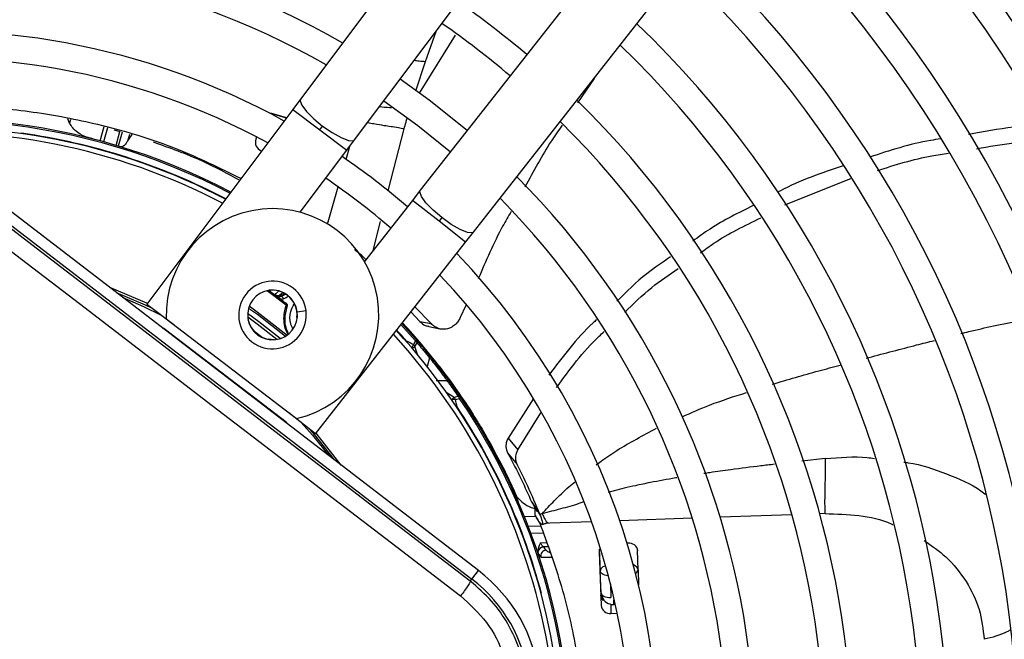
# Model space of a CAD drawing. Units: millimetres. Extents: x 5 to 414, y 3 to 291.
# Drawn here: x 185 to 192, y 246 to 250 of the extents above; entities that cross this region are included whole.
import ezdxf

# ---------------------------------------------------------------- set-up
doc = ezdxf.new("R2010")
doc.units = ezdxf.units.MM

msp = doc.modelspace()

# ---------------------------------------------------------------- linework, layer by layer
at = {"color": 7, "linetype": 'Continuous', "lineweight": 25}
for p, q in [((189.7576, 252.8098), (187.2488, 249.4663)), ((187.622, 249.1862), (190.1309, 252.5297)), ((190.6555, 252.1271), (188.0753, 248.8384)), ((188.4425, 248.5504), (191.0226, 251.8391)), ((189.2741, 249.6104), (189.159, 249.4422)), ((187.2488, 249.4663), (187.1955, 249.3954)), ((187.1955, 249.3954), (186.1882, 248.053)), ((187.1512, 249.3363), (187.045, 249.3686)), ((187.1526, 249.3381), (187.0509, 249.3673)), ((185.6558, 249.3015), (185.6441, 249.3305)), ((185.9602, 249.2553), (186.0035, 249.2439)), ((186.0859, 249.2224), (186.0588, 249.186)), ((187.3822, 249.2553), (187.4015, 249.2811)), ((186.9459, 249.2064), (186.9414, 249.1906)), ((187.5688, 249.1153), (187.622, 249.1862)), ((186.9717, 249.113), (186.9816, 249.1103)), ((186.9774, 249.1109), (186.9813, 249.1098)), ((187.2472, 248.6867), (187.5688, 249.1153)), ((188.4763, 246.2164), (184.9856, 248.8949)), ((190.5908, 248.7384), (191.0442, 248.9197)), ((184.9405, 248.8363), (188.4313, 246.1577)), ((188.0753, 248.8384), (188.0206, 248.7686)), ((188.0206, 248.7686), (187.6898, 248.347)), ((188.2241, 248.65), (188.2042, 248.6246)), ((188.3877, 248.4806), (188.4425, 248.5504)), ((187.3518, 247.1601), (188.3877, 248.4806)), ((186.1882, 248.053), (186.3749, 247.9129)), ((188.0104, 247.9996), (188.073, 247.9337)), ((188.1499, 247.9189), (188.0384, 248.0353)), ((188.3893, 248.0441), (188.3507, 247.9611)), ((186.3227, 247.9529), (187.2203, 247.2642)), ((186.9009, 247.9087), (186.8872, 247.9458)), ((188.073, 247.9337), (188.1499, 247.9189)), ((187.1488, 247.239), (186.3169, 247.8773)), ((186.8993, 247.9079), (186.9009, 247.9087)), ((187.9593, 247.9176), (187.9505, 247.9173)), ((187.9505, 247.9173), (188.0495, 247.8063)), ((188.1329, 247.8982), (188.2103, 247.8827)), ((187.0279, 247.8112), (187.0276, 247.8094)), ((187.0673, 247.8075), (187.0279, 247.8112)), ((188.0421, 247.7999), (188.0279, 247.7742)), ((188.0421, 247.7999), (188.0495, 247.8063)), ((188.0384, 247.7612), (188.0528, 247.7867)), ((188.204, 247.6276), (188.1952, 247.6281)), ((188.2216, 247.6047), (188.204, 247.6276)), ((188.3361, 247.4175), (188.3079, 247.4102)), ((188.3178, 247.3964), (188.3461, 247.4037)), ((188.3542, 247.4092), (188.3461, 247.4037)), ((188.856, 247.4027), (188.6809, 247.1298)), ((187.3518, 247.1601), (187.1682, 247.3042)), ((188.4228, 247.3176), (188.4141, 247.3188)), ((188.4383, 247.2933), (188.4228, 247.3176)), ((188.7474, 247.0476), (188.9059, 247.3047)), ((188.6809, 247.1298), (188.7474, 247.0476)), ((188.5788, 247.0554), (188.573, 247.0522)), ((188.6774, 247.0287), (188.7445, 246.9465)), ((188.7436, 246.7064), (188.7497, 246.709)), ((188.7432, 246.7071), (188.7506, 246.6918)), ((188.8423, 246.69), (188.8716, 246.6465)), ((188.846, 246.6847), (188.9036, 246.5927)), ((188.8716, 246.6465), (188.9003, 246.6037)), ((188.8724, 246.5887), (188.7944, 246.586)), ((189.507, 246.4058), (189.5017, 246.4057)), ((188.8899, 246.3281), (188.9067, 246.3078)), ((189.309, 246.3632), (189.3167, 246.2118)), ((189.3091, 246.3424), (189.322, 245.9751)), ((189.5772, 246.2209), (189.5746, 246.3553)), ((188.4313, 246.1577), (188.4763, 246.2164)), ((189.322, 246.0622), (189.3167, 246.2118)), ((189.5772, 246.2209), (189.5808, 246.1178)), ((188.4199, 246.1429), (188.4313, 246.1577)), ((189.4069, 246.0138), (189.408, 245.9824)), ((189.3906, 245.9209), (189.4335, 245.9224))]:
    msp.add_line(p, q, dxfattribs=at)
at = {"color": 8, "linetype": 'Continuous', "lineweight": 25}
for p, q in [((188.0704, 249.5079), (188.3191, 249.9074)), ((188.1109, 249.727), (188.1874, 249.9396)), ((188.0443, 249.5246), (188.1109, 249.727)), ((187.1955, 249.3954), (187.3822, 249.2553)), ((185.6631, 249.3269), (185.6558, 249.3015)), ((185.8656, 249.1796), (185.8938, 249.2779)), ((185.9178, 249.2704), (185.8898, 249.1729)), ((185.976, 249.1482), (186.0034, 249.2437)), ((186.0176, 249.2393), (185.9902, 249.1439)), ((186.0588, 249.186), (186.0704, 249.2264)), ((187.3822, 249.2553), (187.5688, 249.1153)), ((187.8525, 248.8348), (187.9639, 249.2617)), ((187.5633, 249.0519), (187.5893, 249.1426)), ((187.4355, 248.6061), (187.5089, 248.8621)), ((188.2042, 248.6246), (188.0206, 248.7686)), ((187.7504, 248.4243), (187.7997, 248.6236)), ((188.3877, 248.4806), (188.2042, 248.6246)), ((186.9942, 248.1372), (186.9936, 248.1388)), ((187.1496, 248.0468), (187.0188, 248.1446)), ((187.0322, 248.1471), (187.0835, 248.1095)), ((187.2258, 248.0012), (187.287, 248.0092)), ((187.2263, 247.9603), (187.2245, 247.9605)), ((186.2952, 247.89), (186.2957, 247.891)), ((186.3169, 247.8773), (186.315, 247.8748)), ((186.9236, 247.8718), (186.9864, 247.8236)), ((188.0421, 247.7999), (187.9418, 247.9122)), ((187.9787, 247.8963), (187.9785, 247.8966)), ((187.9786, 247.7964), (187.9809, 247.7984)), ((188.1394, 247.6827), (188.1222, 247.624)), ((187.1469, 247.2365), (187.1488, 247.239)), ((187.1675, 247.222), (187.1667, 247.2213)), ((190.8703, 246.9878), (190.7079, 246.9707)), ((189.9511, 246.5769), (189.4517, 246.5595)), ((190.6394, 246.601), (190.1444, 246.5837)), ((190.8674, 246.6089), (190.8312, 246.6077)), ((188.8198, 246.5219), (188.9013, 246.5247)), ((188.9685, 246.5426), (188.9402, 246.5416)), ((189.2563, 246.5527), (188.9685, 246.5426)), ((188.9241, 246.4751), (188.8387, 246.4722)), ((188.9041, 246.4082), (188.9465, 246.4097)), ((188.9566, 246.3804), (188.9247, 246.3793)), ((189.3864, 246.1256), (189.3898, 246.0299)), ((188.908, 246.058), (188.911, 246.0588)), ((189.322, 246.0622), (189.319, 246.0585)), ((189.3885, 245.9795), (189.3906, 245.9209)), ((189.408, 245.9824), (189.4049, 245.9785)), ((189.4069, 246.0138), (189.4135, 246.014)), ((189.4205, 245.9829), (189.408, 245.9824))]:
    msp.add_line(p, q, dxfattribs=at)
at = {"color": 7, "linetype": 'Continuous', "lineweight": 25, "flags": 128}
for points in [[(188.3982, 249.25), (188.1361, 249.4603), (187.936, 249.6047)], [(187.8239, 249.4552), (188.058, 249.2852), (188.2829, 249.103)], [(187.0509, 249.3673), (187.0399, 249.3691), (187.0375, 249.3691)], [(188.4199, 246.1429), (187.9837, 246.477), (187.5472, 246.8114), (187.1105, 247.1462), (186.6738, 247.4812), (186.2372, 247.8163), (185.8008, 248.1514), (185.3648, 248.4865), (184.9292, 248.8215)], [(184.8485, 248.7309), (185.2859, 248.3946), (185.7237, 248.0582), (186.1618, 247.7217), (186.6001, 247.3852), (187.0386, 247.0489), (187.477, 246.7128), (187.9153, 246.377), (188.3533, 246.0416)], [(186.2284, 248.0228), (186.1804, 248.0458), (185.9792, 248.1325)], [(187.0852, 247.8097), (186.9498, 247.9159), (186.8846, 247.9636)], [(188.2075, 247.6121), (188.2074, 247.612), (188.207, 247.6117), (188.2064, 247.6112), (188.2055, 247.6105), (188.2044, 247.6097), (188.203, 247.6087), (188.2015, 247.6075), (188.1998, 247.6061)], [(188.1849, 247.5263), (188.2215, 247.5272), (188.2581, 247.528)], [(187.4827, 246.9789), (187.3444, 247.1536), (187.3122, 247.1912)], [(189.322, 246.0622), (189.3237, 246.0555), (189.3278, 246.0491), (189.3343, 246.0433), (189.3427, 246.0384), (189.3529, 246.0344), (189.3645, 246.0316), (189.3769, 246.0301), (189.3898, 246.0299)]]:
    msp.add_lwpolyline(points, dxfattribs=at)
at = {"color": 8, "linetype": 'Continuous', "lineweight": 25, "flags": 128}
for points in [[(187.2488, 249.4663), (187.2457, 249.4564), (187.2568, 249.425), (187.2895, 249.3817), (187.3397, 249.3318), (187.4015, 249.2811)], [(187.4015, 249.2811), (187.4674, 249.236), (187.5294, 249.2017), (187.5801, 249.1824), (187.6133, 249.1805), (187.622, 249.1862)], [(188.2241, 248.65), (188.1634, 248.7019), (188.1142, 248.753), (188.0825, 248.7969), (188.0721, 248.8285), (188.0753, 248.8384)], [(188.4425, 248.5504), (188.4337, 248.5449), (188.4005, 248.5475), (188.3502, 248.5678), (188.289, 248.6034), (188.2241, 248.65)], [(186.1924, 248.0586), (186.1875, 248.0609), (185.9327, 248.1682)], [(186.0185, 248.1023), (186.1665, 248.0376), (186.2884, 247.9778)], [(186.8908, 248.0267), (186.9509, 247.9836), (187.1446, 247.832)], [(186.8955, 248.0407), (186.9506, 248.0013), (187.1569, 247.8401)], [(187.1092, 247.8157), (186.9618, 247.9319), (186.8842, 247.9884)], [(187.9801, 247.7947), (187.9803, 247.7955), (187.9809, 247.7984)], [(188.3289, 247.345), (188.3259, 247.3451), (188.325, 247.3452)], [(188.3289, 247.345), (188.3268, 247.3436), (188.3263, 247.3433)], [(187.2533, 247.2374), (187.3306, 247.1494), (187.4434, 247.009)], [(187.5292, 246.9431), (187.3572, 247.1644), (187.3561, 247.1656)], [(189.3724, 246.1796), (189.3717, 246.1797), (189.3592, 246.1812), (189.3477, 246.184), (189.3375, 246.188), (189.329, 246.1929), (189.3226, 246.1987), (189.3185, 246.2051), (189.3167, 246.2118)]]:
    msp.add_lwpolyline(points, dxfattribs=at)
at = {"color": 7, "linetype": 'Continuous', "lineweight": 25}
for centre, radius in [((184.722, 245.0709), 18.0032), ((184.722, 244.9376), 15.7667), ((184.722, 244.9376), 15.7333), ((184.722, 244.9376), 15.6133), ((184.722, 244.9376), 15.58)]:
    msp.add_circle(centre, radius, dxfattribs=at)
for centre, radius, start, end in [((184.722, 244.9376), 11, 23.09033, 48.25049), ((184.722, 244.9376), 10.8133, 23.10052, 48.18768), ((184.722, 244.9376), 10.3333, 23.12842, 48.01572), ((184.722, 244.9376), 10.1467, 23.13998, 47.94445), ((184.722, 244.9376), 9.6667, 23.17176, 47.7485), ((184.722, 244.9376), 9.48, 327.33308, 47.66692), ((184.722, 244.9376), 7, 58.83142, 136.16858), ((184.722, 244.9376), 6.8133, 58.98855, 136.032), ((184.722, 244.9376), 9, 327.55842, 47.44158), ((184.722, 244.9376), 8.8133, 327.65271, 47.34729), ((184.722, 244.9376), 6.3333, 59.43537, 135.56463), ((184.722, 244.9376), 6.1467, 59.6281, 135.3719), ((184.722, 244.9376), 8.3333, 327.91461, 47.08539), ((184.722, 244.9376), 8.1467, 328.02483, 46.97517), ((184.722, 244.9376), 5.6667, 60.18241, 134.81759), ((184.722, 244.9376), 7.6667, 328.33299, 46.66701), ((184.722, 244.9376), 5.48, 60.42441, 134.57559), ((184.722, 244.9376), 7.48, 328.46356, 46.53644), ((184.722, 244.9376), 6.3333, 49.79877, 55.20123), ((184.722, 244.9376), 6.1467, 49.73541, 55.26459), ((184.722, 244.9376), 7, 328.83142, 46.16858), ((184.722, 244.9376), 5, 61.13041, 133.86959), ((184.722, 244.9376), 6.8133, 328.98855, 46.01145), ((184.722, 244.9376), 4.8133, 61.44338, 133.55662), ((184.722, 244.9376), 6.3333, 329.43537, 45.56463), ((184.722, 244.9376), 4.3933, 62.24597, 106.23393), ((184.722, 244.9376), 6.1467, 329.6281, 45.3719), ((184.722, 244.9376), 4.3333, 62.37349, 95.21593), ((186.9998, 249.169), 0.0622, 159.6869, 248.9122), ((184.722, 244.9376), 5, 49.24237, 55.75763), ((184.722, 244.9376), 4.8133, 49.13985, 55.86015), ((184.722, 244.9376), 5.6667, 330.18241, 44.81759), ((184.722, 244.9376), 5.48, 330.42441, 44.57559), ((187.0556, 247.9788), 0.7333, 282.9788, 182.0212), ((184.722, 244.9376), 5, 349.12287, 43.86959), ((187.0556, 247.9788), 0.2333, 52.5, 232.5), ((184.722, 244.9376), 4.8133, 350.24222, 43.55662), ((187.0556, 247.9788), 0.1717, 7.5, 187.5), ((187.0556, 247.9788), 0.2333, 232.5, 52.5), ((187.0556, 247.9788), 0.1699, 353.81143, 111.18857), ((187.0925, 248.146), 0.0333, 233.51868, 289.96821), ((187.097, 248.1326), 0.0268, 239.63378, 306.91577), ((187.0994, 248.1318), 0.0288, 249.02394, 308.98697), ((184.722, 244.9376), 3.9532, 52.03978, 53.11124), ((186.985, 248.4414), 0.3477, 290.00116, 295.7959), ((186.985, 248.4414), 0.38, 292.5193, 298.53022), ((187.0556, 247.9788), 0.1717, 187.5, 7.5), ((187.1456, 248.0366), 0.011, 353.30435, 68.34843), ((186.2237, 247.7558), 0.1531, 52.49451, 61.95546), ((187.0556, 247.9788), 0.1699, 204.37983, 260.62017), ((184.722, 244.9376), 4.3333, 9.98034, 42.62651), ((184.7235, 244.9389), 4.3981, 37.68636, 42.63092), ((188.0328, 247.7934), 0.0211, 341.63466, 37.81366), ((188.1194, 247.6897), 0.0211, 340.72383, 36.17796), ((184.7203, 244.9364), 4.4021, 32.37137, 37.31135), ((188.2596, 247.507), 0.0211, 38.80682, 94.29001), ((188.3135, 247.3419), 0.0546, 85.52046, 90.24672), ((182.8689, 246.1931), 5.5802, 11.91269, 12.453), ((188.3374, 247.3964), 0.0211, 37.18634, 93.36532), ((184.722, 244.9376), 4.3933, 349.72953, 34.23393), ((184.722, 244.9376), 4.3364, 14.98389, 33.72111), ((187.0556, 247.1175), 0.1531, 43.04437, 52.50531), ((184.722, 244.9376), 4.4, 23.74084, 28.77193), ((188.9279, 246.3382), 0.0412, 94.45863, 173.70643), ((189.3594, 246.3438), 0.0503, 147.42151, 181.60849), ((189.5139, 246.344), 0.0622, 7.0878, 96.3131), ((188.9468, 246.3153), 0.0408, 93.99774, 190.5409), ((187.8067, 245.3437), 1.1, 322.5, 52.5), ((187.8067, 245.3437), 1.026, 322.5, 52.5), ((189.3715, 246.0483), 0.0521, 182.90303, 228.34981), ((189.3837, 245.9828), 0.0622, 187.0878, 276.3131)]:
    msp.add_arc(centre, radius, start, end, dxfattribs=at)
at = {"color": 8, "linetype": 'Continuous', "lineweight": 25}
for centre, radius, start, end in [((184.722, 244.9376), 4.3836, 62.26648, 106.23393), ((184.722, 244.9376), 4.3, 62.44589, 95.21593), ((184.722, 244.9376), 4.3364, 62.36682, 82.01611), ((186.985, 248.4414), 0.3575, 291.76819, 296.84015), ((184.722, 244.9376), 4.3364, 41.27889, 42.63318), ((184.722, 244.9376), 4.3, 9.98804, 42.55411), ((187.9485, 247.7912), 0.081, 329.71225, 347.98026), ((188.0005, 247.8021), 0.0558, 289.47839, 312.84282), ((182.3193, 245.9502), 5.999, 17.02074, 17.57083), ((185.0789, 242.3556), 5.9979, 57.42793, 57.97929), ((188.3375, 247.363), 0.0558, 122.18993, 145.51456), ((188.3145, 247.3097), 0.0869, 90.82071, 104.91477), ((184.722, 244.9376), 4.3836, 349.91828, 34.23393), ((189.5469, 246.2244), 0.0305, 297.11841, 353.44617), ((189.4016, 246.0613), 0.0833, 189.73202, 216.63381)]:
    msp.add_arc(centre, radius, start, end, dxfattribs=at)
at = {"color": 7, "linetype": 'Continuous', "lineweight": 25}
for centre, major_axis, ratio, start_param, end_param in [((184.2926, 243.3313), (8.0213, -2.3001), 0.725707, 1.582774, 1.592172), ((187.0076, 248.1075), (0.1014, -0.0399), 0.353367, 0.686064, 0.788869), ((189.4052, 246.0659), (0.0244, 0.0799), 0.997248, 2.241161, 3.471314)]:
    msp.add_ellipse(centre, major_axis=major_axis, ratio=ratio, start_param=start_param, end_param=end_param, dxfattribs=at)
at = {"color": 8, "linetype": 'Continuous', "lineweight": 25}
for centre, major_axis, ratio, start_param, end_param in [((186.9941, 248.2636), (0.184, 0.1733), 0.729731, 4.624541, 4.73792), ((189.0386, 246.3594), (0.0975, -0.0039), 0.297179, 3.39526, 3.942331), ((189.4939, 246.2185), (0.0833, 0.0018), 0.540313, 0.014921, 0.8915), ((189.4052, 246.0659), (0.0244, 0.0799), 0.997248, 1.910017, 2.241161)]:
    msp.add_ellipse(centre, major_axis=major_axis, ratio=ratio, start_param=start_param, end_param=end_param, dxfattribs=at)
for points, knots in [([(188.0338, 249.735), (188.0444, 249.7336), (188.0649, 249.731), (188.0959, 249.7283), (188.1109, 249.727)], [0, 0, 0, 0, 0.514975, 1, 1, 1, 1]), ([(187.877, 249.407), (187.8724, 249.4072), (187.8454, 249.4083), (187.8164, 249.411), (187.7925, 249.4133)], [0, 0, 0, 0, 0.1719667, 1, 1, 1, 1]), ([(187.9639, 249.2617), (187.9504, 249.2641), (187.9127, 249.2708), (187.8686, 249.2777), (187.8198, 249.2852), (187.7753, 249.2919), (187.7262, 249.3015), (187.7108, 249.3045)], [0, 0, 0, 0, 0.106555, 0.295833, 0.522694, 0.85035, 1, 1, 1, 1]), ([(187.964, 249.2617), (187.9682, 249.2774), (187.9749, 249.3022), (187.9819, 249.3268), (187.9845, 249.3358)], [0, 0, 0, 0, 0.633437, 1, 1, 1, 1]), ([(187.161, 247.8468), (187.1556, 247.8582), (187.1409, 247.8895), (187.1293, 247.9607), (187.1415, 248.0124), (187.1496, 248.0468)], [0, 0, 0, 0, 0.161376, 0.441024, 1, 1, 1, 1]), ([(187.1652, 247.8508), (187.1592, 247.8644), (187.144, 247.8986), (187.1384, 247.9635), (187.1496, 248.008), (187.1565, 248.0353)], [0, 0, 0, 0, 0.203884, 0.513182, 1, 1, 1, 1]), ([(187.1966, 247.8809), (187.1911, 247.8928), (187.1735, 247.9305), (187.175, 247.9951), (187.1961, 248.0373), (187.2045, 248.0541)], [0, 0, 0, 0, 0.216966, 0.68851, 1, 1, 1, 1]), ([(191.8048, 247.8499), (191.8231, 247.8546), (191.8977, 247.8739), (192.0356, 247.9047), (192.1756, 247.9345), (192.26, 247.9473), (192.2804, 247.9503)], [0, 0, 0, 0, 0.1166882, 0.4750292, 0.87337, 1, 1, 1, 1]), ([(191.1515, 247.6808), (191.1575, 247.6824), (191.2737, 247.7133), (191.4305, 247.7543), (191.5809, 247.7927), (191.6217, 247.8031)], [0, 0, 0, 0, 0.037738, 0.739542, 1, 1, 1, 1]), ([(190.5037, 247.5012), (190.6103, 247.5328), (190.7654, 247.5788), (190.9217, 247.6198), (190.9706, 247.6327)], [0, 0, 0, 0, 0.686548, 1, 1, 1, 1]), ([(189.8821, 247.2765), (189.9448, 247.3046), (190.0889, 247.3693), (190.2401, 247.4167), (190.3256, 247.4436)], [0, 0, 0, 0, 0.4347526, 1, 1, 1, 1]), ([(189.2886, 246.9451), (189.2997, 246.9536), (189.3456, 246.9886), (189.4807, 247.0788), (189.6129, 247.1487), (189.7057, 247.1979)], [0, 0, 0, 0, 0.0864872, 0.3584045, 1, 1, 1, 1]), ([(190.8703, 246.9878), (190.9678, 246.9964), (191.0822, 247.0064), (191.1915, 246.9915), (191.2077, 246.9893)], [0, 0, 0, 0, 0.85214, 1, 1, 1, 1]), ([(190.518, 246.949), (190.4868, 246.9454), (190.3864, 246.9338), (190.2379, 246.9142), (190.1069, 246.8965), (190.0449, 246.8871), (190.0312, 246.8851)], [0, 0, 0, 0, 0.191195, 0.615346, 0.915484, 1, 1, 1, 1]), ([(191.4113, 246.9638), (191.421, 246.9626), (191.5254, 246.9503), (191.7064, 246.8842), (191.8882, 246.8089), (191.9665, 246.7486), (191.978, 246.7398)], [0, 0, 0, 0, 0.0454101, 0.4856042, 0.9247083, 1, 1, 1, 1]), ([(189.8447, 246.8559), (189.8421, 246.8555), (189.7813, 246.8457), (189.6861, 246.8278), (189.5678, 246.8035), (189.4847, 246.7848), (189.4303, 246.7712), (189.3966, 246.762), (189.3826, 246.758), (189.3744, 246.7555), (189.3718, 246.7547)], [0, 0, 0, 0, 0.015642, 0.378042, 0.595441, 0.763048, 0.908743, 0.945992, 0.983023, 1, 1, 1, 1]), ([(188.9148, 246.6078), (188.9428, 246.6379), (189.002, 246.7015), (189.0791, 246.7759), (189.1299, 246.8183), (189.1451, 246.8309)], [0, 0, 0, 0, 0.387591, 0.817556, 1, 1, 1, 1]), ([(189.198, 246.6891), (189.1882, 246.6852), (189.1396, 246.6658), (189.0451, 246.6424), (188.9579, 246.6192), (188.9148, 246.6078)], [0, 0, 0, 0, 0.113738, 0.562268, 1, 1, 1, 1]), ([(188.9148, 246.6078), (188.9211, 246.5959), (188.9336, 246.5725), (188.9478, 246.5485), (188.9521, 246.5485), (188.9548, 246.5485)], [0, 0, 0, 0, 0.278355, 0.549445, 1, 1, 1, 1]), ([(190.8674, 246.6089), (190.9452, 246.6066), (191.1008, 246.602), (191.2613, 246.5693), (191.3333, 246.5345), (191.3377, 246.5324)], [0, 0, 0, 0, 0.484123, 0.968179, 1, 1, 1, 1]), ([(191.5518, 246.4234), (191.6034, 246.3872), (191.7179, 246.3071), (191.847, 246.1435), (191.9414, 245.9499), (191.9572, 245.8114), (191.965, 245.7421)], [0, 0, 0, 0, 0.214665, 0.476459, 0.738209, 1, 1, 1, 1]), ([(188.9816, 246.3072), (188.9783, 246.307), (188.9624, 246.3061), (188.9406, 246.3058), (188.9168, 246.306), (188.9102, 246.3072), (188.9067, 246.3078)], [0, 0, 0, 0, 0.0766353, 0.3629245, 0.6721848, 1, 1, 1, 1]), ([(189.3484, 246.2475), (189.3438, 246.2455), (189.3312, 246.2403), (189.3195, 246.2273), (189.3177, 246.217), (189.3167, 246.2118)], [0, 0, 0, 0, 0.229204, 0.613511, 1, 1, 1, 1]), ([(192.1435, 245.8049), (192.1363, 245.8009), (192.0834, 245.7709), (192.0199, 245.7555), (191.965, 245.7421)], [0, 0, 0, 0, 0.134801, 1, 1, 1, 1])]:
    msp.add_open_spline(points, degree=3, knots=knots, dxfattribs=at)
at = {"color": 7, "linetype": 'Continuous', "lineweight": 25}
for points, knots in [([(186.8381, 248.919), (186.6941, 248.9896), (186.3765, 249.1452), (185.8929, 249.2902), (185.406, 249.3832), (184.9504, 249.4251), (184.6432, 249.4138), (184.4894, 249.4081)], [0, 0, 0, 0, 0.197854, 0.43649, 0.624077, 0.811848, 1, 1, 1, 1]), ([(185.7899, 249.2002), (185.7897, 249.2003), (185.7887, 249.2005), (185.7851, 249.2015), (185.758, 249.2096), (185.7185, 249.2289), (185.6771, 249.2647), (185.6625, 249.29), (185.6558, 249.3015)], [0, 0, 0, 0, 0.004685, 0.016921, 0.064395, 0.498928, 0.772709, 1, 1, 1, 1]), ([(189.0535, 249.2879), (189.0285, 249.2522), (188.9332, 249.116), (188.8551, 248.9689), (188.7974, 248.8603)], [0, 0, 0, 0, 0.261549, 1, 1, 1, 1]), ([(192.3804, 249.2875), (192.3091, 249.2838), (192.1321, 249.2747), (191.9593, 249.2427), (191.8561, 249.2236)], [0, 0, 0, 0, 0.402766, 1, 1, 1, 1]), ([(186.0588, 249.186), (186.0541, 249.1778), (186.0438, 249.1597), (186.0252, 249.1387), (186.0143, 249.1382), (186.0073, 249.1379)], [0, 0, 0, 0, 0.227459, 0.501521, 1, 1, 1, 1]), ([(186.2333, 249.172), (186.3468, 249.1314), (186.5515, 249.0581), (186.7437, 248.954), (186.8295, 248.9075)], [0, 0, 0, 0, 0.554109, 1, 1, 1, 1]), ([(191.664, 249.1933), (191.6412, 249.1898), (191.4729, 249.1645), (191.313, 249.1124), (191.1748, 249.0674)], [0, 0, 0, 0, 0.135883, 1, 1, 1, 1]), ([(191.9134, 249.125), (191.9985, 249.1402), (192.1703, 249.1709), (192.3462, 249.1788), (192.4349, 249.1828)], [0, 0, 0, 0, 0.495351, 1, 1, 1, 1]), ([(191.229, 248.9747), (191.3524, 249.014), (191.5123, 249.0649), (191.6804, 249.0891), (191.7188, 249.0946)], [0, 0, 0, 0, 0.771889, 1, 1, 1, 1]), ([(190.9922, 249.0081), (190.8435, 248.9576), (190.6874, 248.9046), (190.5461, 248.8275), (190.5394, 248.8238)], [0, 0, 0, 0, 0.9522076, 1, 1, 1, 1]), ([(188.7015, 248.692), (188.6818, 248.6582), (188.5951, 248.5094), (188.5274, 248.3508), (188.475, 248.2282)], [0, 0, 0, 0, 0.227295, 1, 1, 1, 1]), ([(190.3717, 248.7329), (190.2695, 248.6827), (190.123, 248.6108), (189.9944, 248.5163), (189.9555, 248.4877)], [0, 0, 0, 0, 0.6975201, 1, 1, 1, 1]), ([(190.0071, 248.407), (190.038, 248.4297), (190.1662, 248.5238), (190.3126, 248.595), (190.4237, 248.6491)], [0, 0, 0, 0, 0.241047, 1, 1, 1, 1]), ([(187.7004, 248.3606), (187.687, 248.3733), (187.6558, 248.4029), (187.6335, 248.4197), (187.6207, 248.4292)], [0, 0, 0, 0, 0.429773, 1, 1, 1, 1]), ([(189.8021, 248.3791), (189.7463, 248.3416), (189.611, 248.2509), (189.4972, 248.139), (189.4305, 248.0734)], [0, 0, 0, 0, 0.4130932, 1, 1, 1, 1]), ([(189.4853, 247.9956), (189.5455, 248.0553), (189.6578, 248.1666), (189.7923, 248.2566), (189.8547, 248.2984)], [0, 0, 0, 0, 0.5358977, 1, 1, 1, 1]), ([(187.0993, 248.1459), (187.0946, 248.1407), (187.0862, 248.1315), (187.0768, 248.1229), (187.0727, 248.1192)], [0, 0, 0, 0, 0.56, 1, 1, 1, 1]), ([(187.0727, 248.1192), (187.0732, 248.1185), (187.0741, 248.1172), (187.0806, 248.1119), (187.0835, 248.1095)], [0, 0, 0, 0, 0.543979, 1, 1, 1, 1]), ([(187.0835, 248.1095), (187.0845, 248.1087), (187.0864, 248.1072), (187.0882, 248.1056), (187.0891, 248.1049)], [0, 0, 0, 0, 0.55349, 1, 1, 1, 1]), ([(187.095, 248.0994), (187.1011, 248.0954), (187.1095, 248.0897), (187.1225, 248.088), (187.1279, 248.0896), (187.1305, 248.0904)], [0, 0, 0, 0, 0.562799, 0.788001, 1, 1, 1, 1]), ([(187.1131, 248.1112), (187.1112, 248.1118), (187.1082, 248.1127), (187.1054, 248.1137), (187.1039, 248.1144), (187.1039, 248.1145), (187.1039, 248.1146)], [0, 0, 0, 0, 0.359317, 0.579637, 0.791736, 1, 1, 1, 1]), ([(187.1175, 248.1094), (187.1167, 248.1098), (187.1152, 248.1104), (187.1138, 248.1109), (187.1131, 248.1112)], [0, 0, 0, 0, 0.554605, 1, 1, 1, 1]), ([(187.1175, 248.1094), (187.1196, 248.1074), (187.1228, 248.1041), (187.1264, 248.099), (187.1288, 248.0948), (187.1299, 248.0918), (187.1305, 248.0904)], [0, 0, 0, 0, 0.3604335, 0.5833145, 0.7964356, 1, 1, 1, 1]), ([(187.1537, 248.0545), (187.1534, 248.0539), (187.1529, 248.0531), (187.1518, 248.0511), (187.1508, 248.0492), (187.15, 248.0476), (187.1496, 248.0468)], [0, 0, 0, 0, 0.338716, 0.558429, 0.778788, 1, 1, 1, 1]), ([(187.1579, 248.039), (187.1583, 248.0405), (187.1591, 248.0437), (187.1583, 248.0482), (187.1565, 248.0519), (187.1546, 248.0536), (187.1537, 248.0545)], [0, 0, 0, 0, 0.280467, 0.560073, 0.78007, 1, 1, 1, 1]), ([(188.073, 247.9337), (188.0843, 247.923), (188.1021, 247.9059), (188.125, 247.902), (188.1334, 247.9006)], [0, 0, 0, 0, 0.631708, 1, 1, 1, 1]), ([(188.3507, 247.9611), (188.3464, 247.9524), (188.3374, 247.9341), (188.3169, 247.9112), (188.2916, 247.893), (188.2622, 247.8817), (188.2309, 247.8785), (188.2001, 247.8842), (188.1721, 247.8973), (188.1571, 247.9119), (188.1499, 247.9189)], [0, 0, 0, 0, 0.10443, 0.218136, 0.339699, 0.468877, 0.603996, 0.741682, 0.875516, 1, 1, 1, 1]), ([(189.2897, 247.9448), (189.282, 247.9378), (189.1562, 247.8239), (189.0563, 247.6902), (188.9626, 247.5647)], [0, 0, 0, 0, 0.061527, 1, 1, 1, 1]), ([(189.0156, 247.4781), (189.1057, 247.6017), (189.205, 247.738), (189.332, 247.854), (189.3438, 247.8648)], [0, 0, 0, 0, 0.907293, 1, 1, 1, 1]), ([(188.0278, 247.7743), (188.0224, 247.7771), (188.0137, 247.7817), (188.0015, 247.788), (187.9912, 247.7932), (187.9843, 247.7967), (187.9809, 247.7984)], [0, 0, 0, 0, 0.343399, 0.562736, 0.781118, 1, 1, 1, 1]), ([(188.1365, 247.7022), (188.1205, 247.7218), (188.0918, 247.7568), (188.0624, 247.7912), (188.0495, 247.8063)], [0, 0, 0, 0, 0.5600008, 1, 1, 1, 1]), ([(188.0528, 247.7867), (188.0692, 247.7675), (188.0985, 247.7332), (188.1269, 247.6981), (188.1394, 247.6827)], [0, 0, 0, 0, 0.559999, 1, 1, 1, 1]), ([(188.1365, 247.7022), (188.1484, 247.6874), (188.1697, 247.661), (188.1959, 247.627), (188.2075, 247.6121)], [0, 0, 0, 0, 0.559683, 1, 1, 1, 1]), ([(188.1394, 247.6827), (188.1495, 247.6702), (188.1675, 247.6478), (188.1899, 247.6189), (188.1998, 247.6061)], [0, 0, 0, 0, 0.559055, 1, 1, 1, 1]), ([(188.1998, 247.6061), (188.2122, 247.5898), (188.2344, 247.5606), (188.2508, 247.538), (188.2581, 247.528)], [0, 0, 0, 0, 0.559381, 1, 1, 1, 1]), ([(188.204, 247.6276), (188.2466, 247.571), (188.3227, 247.4701), (188.3922, 247.3642), (188.4228, 247.3176)], [0, 0, 0, 0, 0.559998, 1, 1, 1, 1]), ([(188.2075, 247.6121), (188.2221, 247.5929), (188.2482, 247.5586), (188.2676, 247.5319), (188.2761, 247.5202)], [0, 0, 0, 0, 0.559376, 1, 1, 1, 1]), ([(188.2581, 247.528), (188.2729, 247.5076), (188.2993, 247.471), (188.3249, 247.4338), (188.3361, 247.4175)], [0, 0, 0, 0, 0.5599989, 1, 1, 1, 1]), ([(188.3542, 247.4092), (188.3399, 247.4301), (188.3142, 247.4674), (188.2878, 247.5041), (188.2761, 247.5202)], [0, 0, 0, 0, 0.559999, 1, 1, 1, 1]), ([(188.4228, 247.3176), (188.4335, 247.3009), (188.4547, 247.2676), (188.5089, 247.1796), (188.5523, 247.1025), (188.5788, 247.0554)], [0, 0, 0, 0, 0.279133, 0.559059, 1, 1, 1, 1]), ([(188.6809, 247.1298), (188.6768, 247.121), (188.6689, 247.1041), (188.6653, 247.0794), (188.6666, 247.0534), (188.6734, 247.0377), (188.6774, 247.0287)], [0, 0, 0, 0, 0.227231, 0.436435, 0.675016, 1, 1, 1, 1]), ([(188.6774, 247.0287), (188.7098, 246.9671), (188.7678, 246.8572), (188.8196, 246.7411), (188.8423, 246.69)], [0, 0, 0, 0, 0.559988, 1, 1, 1, 1]), ([(188.7445, 246.9465), (188.7405, 246.9567), (188.7337, 246.9741), (188.7322, 247.0082), (188.7417, 247.0328), (188.7474, 247.0476)], [0, 0, 0, 0, 0.358128, 0.617128, 1, 1, 1, 1]), ([(190.8674, 246.6089), (190.8672, 246.6452), (190.8667, 246.7165), (190.8687, 246.8033), (190.8707, 246.8846), (190.8705, 246.9537), (190.8703, 246.9878)], [0, 0, 0, 0, 0.236604, 0.464285, 0.735307, 1, 1, 1, 1]), ([(188.9003, 246.6037), (188.8728, 246.6692), (188.8236, 246.7863), (188.7686, 246.8976), (188.7445, 246.9465)], [0, 0, 0, 0, 0.56, 1, 1, 1, 1]), ([(188.7472, 246.717), (188.7594, 246.7049), (188.7838, 246.6807), (188.827, 246.6547), (188.8612, 246.6461), (188.8719, 246.6434)], [0, 0, 0, 0, 0.40852, 0.815081, 1, 1, 1, 1]), ([(188.8534, 246.6729), (188.8602, 246.6595), (188.8757, 246.6288), (188.8846, 246.6222), (188.8813, 246.6281), (188.88, 246.6304)], [0, 0, 0, 0, 0.31733, 0.725223, 1, 1, 1, 1]), ([(188.8714, 246.6435), (188.8687, 246.6462), (188.8656, 246.6492), (188.8649, 246.6311), (188.865, 246.6226), (188.8653, 246.614), (188.8656, 246.607), (188.8658, 246.6035), (188.8659, 246.6018)], [0, 0, 0, 0, 0.668752, 0.782535, 0.869877, 0.938991, 0.969881, 1, 1, 1, 1]), ([(188.8656, 246.602), (188.8656, 246.6018), (188.8656, 246.6014), (188.8685, 246.5953), (188.8739, 246.5859), (188.8838, 246.5699), (188.8946, 246.5522), (188.9018, 246.5403)], [0, 0, 0, 0, 0.22384, 0.422811, 0.579801, 0.716593, 1, 1, 1, 1]), ([(188.9036, 246.5926), (188.9097, 246.5755), (188.9231, 246.538), (188.9162, 246.5285), (188.8937, 246.551), (188.8737, 246.5882), (188.8685, 246.5971), (188.8665, 246.6005)], [0, 0, 0, 0, 0.154397, 0.338316, 0.577872, 0.838709, 1, 1, 1, 1]), ([(188.9148, 246.6078), (188.9124, 246.6071), (188.9076, 246.6057), (188.9027, 246.6044), (188.9003, 246.6037)], [0, 0, 0, 0, 0.500192, 1, 1, 1, 1]), ([(188.9036, 246.5927), (188.903, 246.5946), (188.9019, 246.5982), (188.9008, 246.602), (188.9003, 246.6037)], [0, 0, 0, 0, 0.559983, 1, 1, 1, 1]), ([(189.1563, 244.1022), (189.1816, 244.2787), (189.2344, 244.6465), (189.2236, 245.1691), (189.1613, 245.6609), (189.0605, 246.1071), (188.9548, 246.3958), (188.9018, 246.5403)], [0, 0, 0, 0, 0.215183, 0.448664, 0.632199, 0.815912, 1, 1, 1, 1]), ([(188.9165, 246.5333), (188.9226, 246.5356), (188.9353, 246.5404), (188.9486, 246.5443), (188.9556, 246.5464)], [0, 0, 0, 0, 0.473363, 1, 1, 1, 1]), ([(188.9041, 246.4082), (188.9028, 246.405), (188.9, 246.3985), (188.8955, 246.3872), (188.8909, 246.3742), (188.887, 246.3588), (188.8869, 246.3482), (188.8869, 246.3427)], [0, 0, 0, 0, 0.152758, 0.304593, 0.528186, 0.758521, 1, 1, 1, 1]), ([(188.9247, 246.3793), (188.9227, 246.381), (188.9196, 246.3839), (188.9142, 246.3914), (188.9093, 246.399), (188.9059, 246.4051), (188.9041, 246.4082)], [0, 0, 0, 0, 0.3367367, 0.5568468, 0.7780873, 1, 1, 1, 1]), ([(188.9439, 246.356), (188.9404, 246.3603), (188.9341, 246.3681), (188.9276, 246.3759), (188.9247, 246.3793)], [0, 0, 0, 0, 0.5600071, 1, 1, 1, 1]), ([(188.8869, 246.3427), (188.8872, 246.3399), (188.8877, 246.335), (188.8892, 246.3302), (188.8898, 246.3281)], [0, 0, 0, 0, 0.559892, 1, 1, 1, 1]), ([(188.6059, 244.7304), (188.6439, 244.7862), (188.7181, 244.8953), (188.7863, 245.083), (188.8189, 245.2774), (188.8122, 245.4759), (188.7674, 245.6694), (188.6856, 245.8488), (188.5711, 246.0126), (188.4711, 246.0988), (188.4199, 246.1429)], [0, 0, 0, 0, 0.127749, 0.249851, 0.375699, 0.499864, 0.624092, 0.749984, 0.872165, 1, 1, 1, 1]), ([(188.3533, 246.0416), (188.417, 245.9836), (188.5444, 245.8677), (188.6611, 245.6331), (188.706, 245.3961), (188.6878, 245.1753), (188.628, 244.9797), (188.5529, 244.8673), (188.5153, 244.8111)], [0, 0, 0, 0, 0.186856, 0.373304, 0.559555, 0.706139, 0.852945, 1, 1, 1, 1])]:
    msp.add_open_spline(points, degree=3, knots=knots, dxfattribs=at)
for points in [[(188.0421, 247.7999), (188.0443, 247.7979), (188.0488, 247.7939), (188.0515, 247.7891), (188.0528, 247.7867)], [(188.0384, 247.7612), (188.0371, 247.7635), (188.0345, 247.7682), (188.0301, 247.7722), (188.0279, 247.7742)], [(188.3178, 247.3964), (188.3164, 247.3991), (188.3137, 247.4045), (188.3098, 247.4082), (188.3079, 247.4101)], [(188.3361, 247.4175), (188.3381, 247.4156), (188.342, 247.4118), (188.3448, 247.4064), (188.3461, 247.4037)], [(188.4199, 246.1429), (188.4196, 246.1407), (188.4189, 246.1361), (188.4043, 246.1126), (188.382, 246.0801), (188.3629, 246.0544), (188.3533, 246.0416)]]:
    msp.add_open_spline(points, degree=3, dxfattribs=at)

doc.saveas('drawing.dxf')
